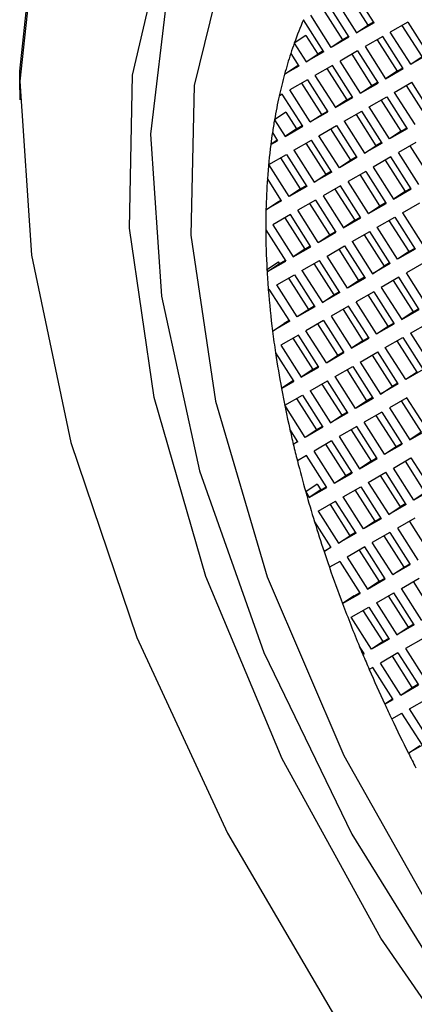
# Model space of a CAD drawing. Units: millimetres. Extents: x 3 to 2496, y 5 to 2495.
# Drawn here: x 1846 to 1850, y 2138 to 2147 of the extents above; entities that cross this region are included whole.
import ezdxf

# ---------------------------------------------------------------- set-up
doc = ezdxf.new("R2010")
doc.units = ezdxf.units.MM

msp = doc.modelspace()

# ---------------------------------------------------------------- linework, layer by layer
at = {"color": 7, "linetype": 'Continuous', "lineweight": 25}
for p, q in [((1849.2767, 2147.3778), (1849.4603, 2147.0897)), ((1849.5165, 2147.1125), (1849.3285, 2147.4076)), ((1849.0971, 2147.2747), (1849.2851, 2146.9797)), ((1849.1665, 2147.3146), (1849.3545, 2147.0195)), ((1849.1231, 2146.8867), (1848.9351, 2147.1817)), ((1849.2288, 2146.9568), (1849.0453, 2147.245)), ((1849.0536, 2146.8468), (1848.866, 2147.1413)), ((1849.5165, 2147.1125), (1849.3545, 2147.0195)), ((1849.3545, 2147.0195), (1849.4603, 2147.0897)), ((1849.5121, 2147.1194), (1849.4603, 2147.0897)), ((1849.8285, 2147.1189), (1849.6665, 2147.0259)), ((1849.9603, 2146.8011), (1849.7767, 2147.0892)), ((1849.8285, 2147.1189), (1850.0165, 2146.8239)), ((1848.8876, 2146.9963), (1848.7818, 2146.9262)), ((1848.8876, 2146.9963), (1848.9974, 2146.824)), ((1849.2807, 2146.9866), (1849.2288, 2146.9568)), ((1849.5971, 2146.9861), (1849.4351, 2146.8931)), ((1849.7851, 2146.691), (1849.5971, 2146.9861)), ((1849.8545, 2146.7309), (1849.6665, 2147.0259)), ((1848.7818, 2146.9262), (1848.8917, 2146.7538)), ((1849.2851, 2146.9797), (1849.1231, 2146.8867)), ((1849.2288, 2146.9568), (1849.1231, 2146.8867)), ((1849.4351, 2146.8931), (1849.6231, 2146.598)), ((1849.5453, 2146.9563), (1849.7288, 2146.6682)), ((1848.7488, 2146.8292), (1848.8222, 2146.714)), ((1849.0536, 2146.8468), (1848.8917, 2146.7538)), ((1848.8917, 2146.7538), (1848.9974, 2146.824)), ((1849.0492, 2146.8537), (1848.9974, 2146.824)), ((1849.3656, 2146.8532), (1849.2036, 2146.7602)), ((1849.4974, 2146.5354), (1849.3138, 2146.8235)), ((1849.3656, 2146.8532), (1849.5536, 2146.5582)), ((1849.8545, 2146.7309), (1850.0165, 2146.8239)), ((1848.8222, 2146.714), (1848.6921, 2146.6393)), ((1848.8178, 2146.7209), (1848.7979, 2146.7095)), ((1849.1342, 2146.7204), (1848.9722, 2146.6274)), ((1849.3222, 2146.4253), (1849.1342, 2146.7204)), ((1849.3917, 2146.4652), (1849.2036, 2146.7602)), ((1849.8545, 2146.7309), (1849.9603, 2146.8011)), ((1848.6921, 2146.6393), (1848.7979, 2146.7095)), ((1848.9722, 2146.6274), (1849.1602, 2146.3323)), ((1849.0824, 2146.6906), (1849.266, 2146.4025)), ((1849.6231, 2146.598), (1849.7851, 2146.691)), ((1849.7288, 2146.6682), (1849.6231, 2146.598)), ((1849.7288, 2146.6682), (1849.7807, 2146.698)), ((1848.9028, 2146.5875), (1848.7408, 2146.4945)), ((1849.0346, 2146.2697), (1848.851, 2146.5578)), ((1848.9028, 2146.5875), (1849.0908, 2146.2925)), ((1849.3917, 2146.4652), (1849.5536, 2146.5582)), ((1849.3917, 2146.4652), (1849.4974, 2146.5354)), ((1849.4974, 2146.5354), (1849.5492, 2146.5651)), ((1849.7036, 2146.4716), (1849.8656, 2146.5646)), ((1849.8138, 2146.5348), (1849.9974, 2146.2467)), ((1850.0536, 2146.2695), (1849.8656, 2146.5646)), ((1846.2507, 2146.4956), (1846.2511, 2146.4027)), ((1848.6714, 2146.4547), (1848.6424, 2146.4381)), ((1848.8594, 2146.1596), (1848.6714, 2146.4547)), ((1848.9288, 2146.1995), (1848.7408, 2146.4945)), ((1849.7036, 2146.4716), (1849.8917, 2146.1766)), ((1849.1602, 2146.3323), (1849.3222, 2146.4253)), ((1849.266, 2146.4025), (1849.1602, 2146.3323)), ((1849.266, 2146.4025), (1849.3178, 2146.4323)), ((1849.4722, 2146.3387), (1849.6342, 2146.4317)), ((1849.766, 2146.1139), (1849.5824, 2146.402)), ((1849.6342, 2146.4317), (1849.8222, 2146.1367)), ((1848.7052, 2146.2906), (1848.5994, 2146.2204)), ((1848.7052, 2146.2906), (1848.8032, 2146.1368)), ((1848.9288, 2146.1995), (1849.0908, 2146.2925)), ((1848.9288, 2146.1995), (1849.0346, 2146.2697)), ((1849.0346, 2146.2697), (1849.0864, 2146.2994)), ((1849.2408, 2146.2059), (1849.4028, 2146.2989)), ((1849.351, 2146.2691), (1849.5346, 2145.981)), ((1849.5908, 2146.0039), (1849.4028, 2146.2989)), ((1849.6602, 2146.0437), (1849.4722, 2146.3387)), ((1848.5994, 2146.2204), (1848.6974, 2146.0667)), ((1848.8032, 2146.1368), (1848.855, 2146.1666)), ((1849.2408, 2146.2059), (1849.4288, 2145.9109)), ((1848.5803, 2146.1016), (1848.628, 2146.0268)), ((1848.6974, 2146.0667), (1848.8594, 2146.1596)), ((1848.8032, 2146.1368), (1848.6974, 2146.0667)), ((1849.0094, 2146.0731), (1849.1714, 2146.166)), ((1849.3032, 2145.8482), (1849.1196, 2146.1363)), ((1849.1714, 2146.166), (1849.3594, 2145.871)), ((1849.8222, 2146.1367), (1849.6602, 2146.0437)), ((1849.766, 2146.1139), (1849.6602, 2146.0437)), ((1849.8178, 2146.1436), (1849.766, 2146.1139)), ((1848.6254, 2146.0308), (1848.565, 2145.9906)), ((1848.565, 2145.9906), (1848.628, 2146.0268)), ((1848.778, 2145.9402), (1848.94, 2146.0332)), ((1848.8881, 2146.0035), (1849.0717, 2145.7153)), ((1849.128, 2145.7382), (1848.94, 2146.0332)), ((1849.1974, 2145.778), (1849.0094, 2146.0731)), ((1849.5908, 2146.0039), (1849.4288, 2145.9109)), ((1849.5864, 2146.0108), (1849.5346, 2145.981)), ((1849.9028, 2146.0103), (1849.7408, 2145.9173)), ((1848.5465, 2145.8074), (1848.7085, 2145.9004)), ((1848.7085, 2145.9004), (1848.8965, 2145.6053)), ((1848.778, 2145.9402), (1848.966, 2145.6452)), ((1849.4288, 2145.9109), (1849.5346, 2145.981)), ((1849.9288, 2145.6222), (1849.7408, 2145.9173)), ((1850.0346, 2145.6924), (1849.851, 2145.9805)), ((1848.7345, 2145.5123), (1848.5465, 2145.8074)), ((1848.8403, 2145.5825), (1848.6567, 2145.8706)), ((1849.3594, 2145.871), (1849.1974, 2145.778)), ((1849.3032, 2145.8482), (1849.1974, 2145.778)), ((1849.355, 2145.8779), (1849.3032, 2145.8482)), ((1849.6714, 2145.8774), (1849.5094, 2145.7844)), ((1849.6196, 2145.8477), (1849.8032, 2145.5595)), ((1849.8594, 2145.5824), (1849.6714, 2145.8774)), ((1849.128, 2145.7382), (1848.966, 2145.6452)), ((1848.966, 2145.6452), (1849.0717, 2145.7153)), ((1849.1235, 2145.7451), (1849.0717, 2145.7153)), ((1849.44, 2145.7446), (1849.278, 2145.6516)), ((1849.5717, 2145.4267), (1849.3881, 2145.7148)), ((1849.44, 2145.7446), (1849.628, 2145.4495)), ((1849.5094, 2145.7844), (1849.6974, 2145.4894)), ((1848.6651, 2145.4725), (1848.5342, 2145.6779)), ((1849.466, 2145.3565), (1849.278, 2145.6516)), ((1848.8965, 2145.6053), (1848.7345, 2145.5123)), ((1848.8403, 2145.5825), (1848.7345, 2145.5123)), ((1848.8921, 2145.6122), (1848.8403, 2145.5825)), ((1849.2085, 2145.6117), (1849.0465, 2145.5187)), ((1849.1567, 2145.582), (1849.3403, 2145.2938)), ((1849.3965, 2145.3167), (1849.2085, 2145.6117)), ((1849.6974, 2145.4894), (1849.8594, 2145.5824)), ((1849.8032, 2145.5595), (1849.6974, 2145.4894)), ((1849.8032, 2145.5595), (1849.855, 2145.5893)), ((1848.6651, 2145.4725), (1848.5207, 2145.3896)), ((1848.5207, 2145.3896), (1848.6265, 2145.4597)), ((1848.6607, 2145.4794), (1848.6265, 2145.4597)), ((1848.9771, 2145.4789), (1848.8151, 2145.3859)), ((1849.1089, 2145.161), (1848.9253, 2145.4491)), ((1848.9771, 2145.4789), (1849.1651, 2145.1838)), ((1849.0465, 2145.5187), (1849.2345, 2145.2237)), ((1849.466, 2145.3565), (1849.628, 2145.4495)), ((1849.5717, 2145.4267), (1849.6235, 2145.4564)), ((1849.778, 2145.3629), (1849.94, 2145.4559)), ((1849.0031, 2145.0908), (1848.8151, 2145.3859)), ((1849.466, 2145.3565), (1849.5717, 2145.4267)), ((1849.778, 2145.3629), (1849.966, 2145.0679)), ((1848.7457, 2145.346), (1848.5837, 2145.253)), ((1848.6939, 2145.3163), (1848.8775, 2145.0281)), ((1848.9337, 2145.051), (1848.7457, 2145.346)), ((1849.2345, 2145.2237), (1849.3965, 2145.3167)), ((1849.3403, 2145.2938), (1849.2345, 2145.2237)), ((1849.3403, 2145.2938), (1849.3921, 2145.3236)), ((1849.5465, 2145.2301), (1849.7085, 2145.3231)), ((1849.8403, 2145.0052), (1849.6567, 2145.2933)), ((1849.7085, 2145.3231), (1849.8965, 2145.028)), ((1848.5189, 2145.2059), (1848.7023, 2144.9181)), ((1848.5837, 2145.253), (1848.7717, 2144.958)), ((1849.0031, 2145.0908), (1849.1651, 2145.1838)), ((1849.1089, 2145.161), (1849.1607, 2145.1907)), ((1849.3151, 2145.0972), (1849.4771, 2145.1902)), ((1849.6651, 2144.8952), (1849.4771, 2145.1902)), ((1849.7345, 2144.935), (1849.5465, 2145.2301)), ((1849.0031, 2145.0908), (1849.1089, 2145.161)), ((1849.3151, 2145.0972), (1849.5031, 2144.8022)), ((1849.4253, 2145.1605), (1849.6089, 2144.8723)), ((1848.7717, 2144.958), (1848.9337, 2145.051)), ((1848.8775, 2145.0281), (1848.7717, 2144.958)), ((1848.8775, 2145.0281), (1848.9293, 2145.0579)), ((1849.0837, 2144.9644), (1849.2457, 2145.0574)), ((1849.3775, 2144.7395), (1849.1939, 2145.0276)), ((1849.2457, 2145.0574), (1849.4337, 2144.7623)), ((1849.8965, 2145.028), (1849.7345, 2144.935)), ((1849.8403, 2145.0052), (1849.7345, 2144.935)), ((1849.8921, 2145.0349), (1849.8403, 2145.0052)), ((1848.5297, 2144.8417), (1848.6355, 2144.9118)), ((1848.5403, 2144.8251), (1848.7023, 2144.9181)), ((1848.646, 2144.8953), (1848.6355, 2144.9118)), ((1848.646, 2144.8953), (1848.6979, 2144.925)), ((1848.8523, 2144.8315), (1849.0143, 2144.9245)), ((1849.2023, 2144.6295), (1849.0143, 2144.9245)), ((1849.2717, 2144.6693), (1849.0837, 2144.9644)), ((1849.6607, 2144.9021), (1849.6089, 2144.8723)), ((1849.9771, 2144.9016), (1849.8151, 2144.8086)), ((1848.5403, 2144.8251), (1848.5297, 2144.8417)), ((1848.5403, 2144.8251), (1848.646, 2144.8953)), ((1848.8523, 2144.8315), (1849.0403, 2144.5365)), ((1848.9624, 2144.8948), (1849.146, 2144.6067)), ((1849.6651, 2144.8952), (1849.5031, 2144.8022)), ((1849.5031, 2144.8022), (1849.6089, 2144.8723)), ((1850.0031, 2144.5135), (1849.8151, 2144.8086)), ((1848.6208, 2144.6987), (1848.7828, 2144.7917)), ((1848.9146, 2144.4738), (1848.731, 2144.7619)), ((1848.7828, 2144.7917), (1848.9708, 2144.4966)), ((1849.4337, 2144.7623), (1849.2717, 2144.6693)), ((1849.3775, 2144.7395), (1849.2717, 2144.6693)), ((1849.4293, 2144.7692), (1849.3775, 2144.7395)), ((1849.7457, 2144.7687), (1849.5837, 2144.6757)), ((1849.6939, 2144.739), (1849.8775, 2144.4509)), ((1849.9337, 2144.4737), (1849.7457, 2144.7687)), ((1848.5423, 2144.6536), (1848.5514, 2144.6588)), ((1848.7394, 2144.3638), (1848.5514, 2144.6588)), ((1848.8088, 2144.4036), (1848.6208, 2144.6987)), ((1849.2023, 2144.6295), (1849.0403, 2144.5365)), ((1849.1979, 2144.6364), (1849.146, 2144.6067)), ((1849.5143, 2144.6359), (1849.3523, 2144.5429)), ((1849.5143, 2144.6359), (1849.7023, 2144.3408)), ((1849.5837, 2144.6757), (1849.7717, 2144.3807)), ((1849.0403, 2144.5365), (1849.146, 2144.6067)), ((1849.5403, 2144.2478), (1849.3523, 2144.5429)), ((1849.646, 2144.318), (1849.4624, 2144.6061)), ((1848.9708, 2144.4966), (1848.8088, 2144.4036)), ((1848.9146, 2144.4738), (1848.8088, 2144.4036)), ((1848.9664, 2144.5036), (1848.9146, 2144.4738)), ((1849.2828, 2144.503), (1849.1208, 2144.41)), ((1849.231, 2144.4733), (1849.4146, 2144.1852)), ((1849.4708, 2144.208), (1849.2828, 2144.503)), ((1849.7717, 2144.3807), (1849.9337, 2144.4737)), ((1849.8775, 2144.4509), (1849.7717, 2144.3807)), ((1849.8775, 2144.4509), (1849.9293, 2144.4806)), ((1848.7394, 2144.3638), (1848.5814, 2144.2731)), ((1848.735, 2144.3707), (1848.6872, 2144.3433)), ((1849.0514, 2144.3702), (1848.8894, 2144.2772)), ((1849.0514, 2144.3702), (1849.2394, 2144.0751)), ((1849.1208, 2144.41), (1849.3088, 2144.115)), ((1848.5814, 2144.2731), (1848.6872, 2144.3433)), ((1849.0774, 2143.9822), (1848.8894, 2144.2772)), ((1849.1832, 2144.0523), (1848.9996, 2144.3404)), ((1849.5403, 2144.2478), (1849.7023, 2144.3408)), ((1849.5403, 2144.2478), (1849.646, 2144.318)), ((1849.646, 2144.318), (1849.6979, 2144.3478)), ((1849.8523, 2144.2542), (1850.0143, 2144.3472)), ((1848.82, 2144.2373), (1848.658, 2144.1443)), ((1848.7682, 2144.2076), (1848.9518, 2143.9195)), ((1849.008, 2143.9423), (1848.82, 2144.2373)), ((1849.3088, 2144.115), (1849.4708, 2144.208)), ((1849.4146, 2144.1852), (1849.3088, 2144.115)), ((1849.4146, 2144.1852), (1849.4664, 2144.2149)), ((1849.6208, 2144.1214), (1849.7828, 2144.2144)), ((1849.9146, 2143.8965), (1849.731, 2144.1846)), ((1849.7828, 2144.2144), (1849.9708, 2143.9193)), ((1849.8523, 2144.2542), (1850.0403, 2143.9592)), ((1848.658, 2144.1443), (1848.846, 2143.8493)), ((1849.1832, 2144.0523), (1849.235, 2144.0821)), ((1849.3894, 2143.9886), (1849.5514, 2144.0815)), ((1849.7394, 2143.7865), (1849.5514, 2144.0815)), ((1849.8088, 2143.8264), (1849.6208, 2144.1214)), ((1848.609, 2144.0724), (1848.7766, 2143.8095)), ((1849.0774, 2143.9822), (1849.2394, 2144.0751)), ((1849.0774, 2143.9822), (1849.1832, 2144.0523)), ((1849.4996, 2144.0518), (1849.6832, 2143.7637)), ((1848.846, 2143.8493), (1849.008, 2143.9423)), ((1848.9518, 2143.9195), (1848.846, 2143.8493)), ((1848.9518, 2143.9195), (1849.0036, 2143.9492)), ((1849.158, 2143.8557), (1849.32, 2143.9487)), ((1849.4518, 2143.6308), (1849.2682, 2143.919)), ((1849.32, 2143.9487), (1849.508, 2143.6537)), ((1849.3894, 2143.9886), (1849.5774, 2143.6935)), ((1849.9708, 2143.9193), (1849.8088, 2143.8264)), ((1848.7696, 2143.8149), (1848.6638, 2143.7447)), ((1848.6638, 2143.7447), (1848.7766, 2143.8095)), ((1848.7696, 2143.8149), (1848.7722, 2143.8164)), ((1848.9266, 2143.7229), (1849.0886, 2143.8159)), ((1849.2766, 2143.5208), (1849.0886, 2143.8159)), ((1849.346, 2143.5607), (1849.158, 2143.8557)), ((1849.9146, 2143.8965), (1849.8088, 2143.8264)), ((1848.9266, 2143.7229), (1849.1146, 2143.4278)), ((1849.0367, 2143.7861), (1849.2203, 2143.498)), ((1849.7394, 2143.7865), (1849.5774, 2143.6935)), ((1849.5774, 2143.6935), (1849.6832, 2143.7637)), ((1849.735, 2143.7934), (1849.6832, 2143.7637)), ((1848.6951, 2143.59), (1848.8571, 2143.683)), ((1848.9889, 2143.3651), (1848.8053, 2143.6533)), ((1848.8571, 2143.683), (1849.0451, 2143.388)), ((1849.508, 2143.6537), (1849.346, 2143.5607)), ((1849.4518, 2143.6308), (1849.346, 2143.5607)), ((1849.5036, 2143.6606), (1849.4518, 2143.6308)), ((1849.82, 2143.6601), (1849.658, 2143.5671)), ((1849.7682, 2143.6303), (1849.9518, 2143.3422)), ((1850.008, 2143.365), (1849.82, 2143.6601)), ((1848.8831, 2143.295), (1848.6951, 2143.59)), ((1849.658, 2143.5671), (1849.846, 2143.272)), ((1849.2766, 2143.5208), (1849.1146, 2143.4278)), ((1849.1146, 2143.4278), (1849.2203, 2143.498)), ((1849.2722, 2143.5277), (1849.2203, 2143.498)), ((1849.5886, 2143.5272), (1849.4266, 2143.4342)), ((1849.7203, 2143.2093), (1849.5367, 2143.4975)), ((1849.5886, 2143.5272), (1849.7766, 2143.2322)), ((1848.8137, 2143.2551), (1848.7406, 2143.3698)), ((1849.0451, 2143.388), (1848.8831, 2143.295)), ((1848.9889, 2143.3651), (1848.8831, 2143.295)), ((1849.0407, 2143.3949), (1848.9889, 2143.3651)), ((1849.3571, 2143.3944), (1849.1951, 2143.3014)), ((1849.3053, 2143.3646), (1849.4889, 2143.0765)), ((1849.5451, 2143.0993), (1849.3571, 2143.3944)), ((1849.6146, 2143.1392), (1849.4266, 2143.4342)), ((1849.846, 2143.272), (1850.008, 2143.365)), ((1849.1951, 2143.3014), (1849.3831, 2143.0063)), ((1849.9518, 2143.3422), (1849.846, 2143.272)), ((1848.7726, 2143.2315), (1848.8121, 2143.2577)), ((1848.8137, 2143.2551), (1848.7726, 2143.2315)), ((1849.1257, 2143.2615), (1848.9637, 2143.1685)), ((1849.2575, 2142.9436), (1849.0739, 2143.2318)), ((1849.1257, 2143.2615), (1849.3137, 2142.9665)), ((1849.6146, 2143.1392), (1849.7766, 2143.2322)), ((1849.6146, 2143.1392), (1849.7203, 2143.2093)), ((1849.7203, 2143.2093), (1849.7722, 2143.2391)), ((1848.8943, 2143.1287), (1848.8099, 2143.0802)), ((1849.0823, 2142.8336), (1848.8943, 2143.1287)), ((1849.1517, 2142.8735), (1848.9637, 2143.1685)), ((1849.3831, 2143.0063), (1849.5451, 2143.0993)), ((1849.4889, 2143.0765), (1849.5407, 2143.1062)), ((1849.6951, 2143.0127), (1849.8571, 2143.1057)), ((1849.8571, 2143.1057), (1850.0451, 2142.8107)), ((1849.4889, 2143.0765), (1849.3831, 2143.0063)), ((1849.8831, 2142.7177), (1849.6951, 2143.0127)), ((1849.9889, 2142.7878), (1849.8053, 2143.076)), ((1849.1517, 2142.8735), (1849.3137, 2142.9665)), ((1849.1517, 2142.8735), (1849.2575, 2142.9436)), ((1849.2575, 2142.9436), (1849.3093, 2142.9734)), ((1849.4637, 2142.8799), (1849.6257, 2142.9729)), ((1849.5739, 2142.9431), (1849.7575, 2142.655)), ((1849.8137, 2142.6778), (1849.6257, 2142.9729)), ((1848.9925, 2142.8635), (1848.8867, 2142.7934)), ((1848.9203, 2142.7406), (1849.0823, 2142.8336)), ((1848.9925, 2142.8635), (1849.0261, 2142.8108)), ((1849.0261, 2142.8108), (1849.0779, 2142.8405)), ((1849.2323, 2142.747), (1849.3943, 2142.84)), ((1849.3943, 2142.84), (1849.5823, 2142.545)), ((1849.4637, 2142.8799), (1849.6517, 2142.5848)), ((1848.8867, 2142.7934), (1848.9203, 2142.7406)), ((1849.0261, 2142.8108), (1848.9203, 2142.7406)), ((1849.4203, 2142.452), (1849.2323, 2142.747)), ((1849.5261, 2142.5222), (1849.3425, 2142.8103)), ((1850.0451, 2142.8107), (1849.8831, 2142.7177)), ((1849.9889, 2142.7878), (1849.8831, 2142.7177)), ((1849.0009, 2142.6142), (1849.1629, 2142.7072)), ((1849.1111, 2142.6774), (1849.2946, 2142.3893)), ((1849.3509, 2142.4121), (1849.1629, 2142.7072)), ((1849.8137, 2142.6778), (1849.6517, 2142.5848)), ((1849.6517, 2142.5848), (1849.7575, 2142.655)), ((1849.8093, 2142.6847), (1849.7575, 2142.655)), ((1849.0009, 2142.6142), (1849.1889, 2142.3191)), ((1849.5823, 2142.545), (1849.4203, 2142.452)), ((1849.5779, 2142.5519), (1849.5261, 2142.5222)), ((1849.8943, 2142.5514), (1849.7323, 2142.4584)), ((1848.9685, 2142.5162), (1849.1194, 2142.2793)), ((1849.5261, 2142.5222), (1849.4203, 2142.452)), ((1849.7323, 2142.4584), (1849.9203, 2142.1633)), ((1849.8425, 2142.5216), (1850.0261, 2142.2335)), ((1849.3509, 2142.4121), (1849.1889, 2142.3191)), ((1849.1889, 2142.3191), (1849.2946, 2142.3893)), ((1849.3465, 2142.419), (1849.2946, 2142.3893)), ((1849.6629, 2142.4185), (1849.5009, 2142.3255)), ((1849.7946, 2142.1007), (1849.6111, 2142.3888)), ((1849.6629, 2142.4185), (1849.8509, 2142.1235)), ((1849.0562, 2142.243), (1849.1169, 2142.2833)), ((1849.1194, 2142.2793), (1849.0562, 2142.243)), ((1849.4314, 2142.2857), (1849.2694, 2142.1927)), ((1849.6194, 2141.9906), (1849.4314, 2142.2857)), ((1849.6889, 2142.0305), (1849.5009, 2142.3255)), ((1849.2694, 2142.1927), (1849.4575, 2141.8977)), ((1849.3796, 2142.2559), (1849.5632, 2141.9678)), ((1849.2, 2142.1528), (1849.1054, 2142.0985)), ((1849.2, 2142.1528), (1849.388, 2141.8578)), ((1849.6889, 2142.0305), (1849.8509, 2142.1235)), ((1849.6889, 2142.0305), (1849.7946, 2142.1007)), ((1849.7946, 2142.1007), (1849.8465, 2142.1304)), ((1849.5632, 2141.9678), (1849.615, 2141.9976)), ((1849.7694, 2141.9041), (1849.9314, 2141.997)), ((1849.4575, 2141.8977), (1849.6194, 2141.9906)), ((1849.5632, 2141.9678), (1849.4575, 2141.8977)), ((1850.0632, 2141.6792), (1849.8796, 2141.9673)), ((1849.2264, 2141.765), (1849.388, 2141.8578)), ((1849.3321, 2141.8352), (1849.2264, 2141.765)), ((1849.3321, 2141.8352), (1849.3836, 2141.8647)), ((1849.538, 2141.7712), (1849.7, 2141.8642)), ((1849.6482, 2141.8345), (1849.8318, 2141.5463)), ((1849.888, 2141.5692), (1849.7, 2141.8642)), ((1849.9575, 2141.609), (1849.7694, 2141.9041)), ((1849.3066, 2141.6384), (1849.4686, 2141.7313)), ((1849.4686, 2141.7313), (1849.6566, 2141.4363)), ((1849.538, 2141.7712), (1849.726, 2141.4762)), ((1849.4946, 2141.3433), (1849.3066, 2141.6384)), ((1849.6004, 2141.4135), (1849.4168, 2141.7016)), ((1849.888, 2141.5692), (1849.726, 2141.4762)), ((1849.726, 2141.4762), (1849.8318, 2141.5463)), ((1849.8836, 2141.5761), (1849.8318, 2141.5463)), ((1849.4252, 2141.3035), (1849.3827, 2141.3702)), ((1849.6566, 2141.4363), (1849.4946, 2141.3433)), ((1849.6004, 2141.4135), (1849.4946, 2141.3433)), ((1849.6522, 2141.4432), (1849.6004, 2141.4135)), ((1849.9686, 2141.4427), (1849.8066, 2141.3497)), ((1849.4133, 2141.2967), (1849.4247, 2141.3042)), ((1849.4252, 2141.3035), (1849.4133, 2141.2967)), ((1849.7372, 2141.3099), (1849.5752, 2141.2169)), ((1849.869, 2140.992), (1849.6854, 2141.2801)), ((1849.7372, 2141.3099), (1849.9252, 2141.0148)), ((1849.8066, 2141.3497), (1849.9946, 2141.0547)), ((1849.7632, 2140.9218), (1849.5752, 2141.2169)), ((1849.5058, 2141.177), (1849.4725, 2141.158)), ((1849.6938, 2140.882), (1849.5058, 2141.177)), ((1849.7632, 2140.9218), (1849.9252, 2141.0148)), ((1849.869, 2140.992), (1849.9208, 2141.0217)), ((1849.7632, 2140.9218), (1849.869, 2140.992)), ((1849.6906, 2140.8868), (1849.6161, 2140.8374)), ((1849.6161, 2140.8374), (1849.6938, 2140.882)), ((1849.8438, 2140.7954), (1850.0058, 2140.8884)), ((1849.6798, 2140.7013), (1849.7743, 2140.7555)), ((1849.9623, 2140.4605), (1849.7743, 2140.7555)), ((1850.0318, 2140.5003), (1849.8438, 2140.7954)), ((1849.9623, 2140.4605), (1849.8337, 2140.3867)), ((1849.8337, 2140.3867), (1849.9395, 2140.4568))]:
    msp.add_line(p, q, dxfattribs=at)
at = {"color": 7, "linetype": 'Continuous', "lineweight": 25, "flags": 128}
for points in [[(1846.2507, 2146.4956), (1846.2517, 2146.6683), (1846.4054, 2148.1083), (1846.8162, 2149.3258), (1847.4709, 2150.2817), (1848.3485, 2150.9451), (1849.4208, 2151.2949), (1850.6532, 2151.3197), (1852.0062, 2151.0187), (1853.4363, 2150.4017), (1854.8976, 2149.4884), (1856.343, 2148.3083), (1857.7261, 2146.8992), (1859.0024, 2145.3064), (1860.131, 2143.5811), (1861.0756, 2141.7789), (1861.8057, 2139.9575), (1862.298, 2138.1756), (1862.5365, 2136.4904)], [(1862.3953, 2136.4844), (1862.1588, 2138.155), (1861.6708, 2139.9214), (1860.947, 2141.7269), (1860.0107, 2143.5135), (1858.8919, 2145.2238), (1857.6267, 2146.8027), (1856.2556, 2148.1995), (1854.8228, 2149.3694), (1853.3743, 2150.2748), (1851.9566, 2150.8864), (1850.6153, 2151.1847), (1849.3936, 2151.1602), (1848.3307, 2150.8135), (1847.4607, 2150.1558), (1846.8117, 2149.2083), (1846.4044, 2148.0013), (1846.252, 2146.5738), (1846.3594, 2144.9716), (1846.7231, 2143.2462), (1847.3315, 2141.453), (1848.1649, 2139.6497), (1849.1966, 2137.8942)], [(1847.2632, 2145.22), (1847.2916, 2146.6298), (1847.5745, 2147.8412), (1848.1017, 2148.8103), (1848.8541, 2149.5021), (1849.8047, 2149.8916), (1850.9189, 2149.9647), (1852.1566, 2149.7188), (1853.473, 2149.1628), (1854.8205, 2148.3167), (1856.1505, 2147.2112), (1857.4148, 2145.8861), (1858.5678, 2144.3895), (1859.5677, 2142.7753), (1860.3785, 2141.1019), (1860.9709, 2139.4299), (1861.3234, 2137.8196)], [(1861.2634, 2137.4003), (1861.0369, 2138.9278), (1860.561, 2140.5456), (1859.8539, 2142.1915), (1858.9429, 2143.8023), (1857.8629, 2145.3162), (1856.6554, 2146.6749), (1855.3668, 2147.8261), (1854.0467, 2148.7258), (1852.7458, 2149.3392), (1851.514, 2149.6429), (1850.3988, 2149.6251), (1849.4429, 2149.2866), (1848.6831, 2148.6403), (1848.1486, 2147.7111), (1847.86, 2146.5346), (1847.8283, 2145.1562), (1848.0548, 2143.6287), (1848.5307, 2142.011), (1849.2377, 2140.365), (1850.1488, 2138.7542), (1851.2288, 2137.2403)], [(1848.9139, 2149.539), (1848.6628, 2149.333), (1848.0201, 2148.4988), (1847.6132, 2147.4036), (1847.4568, 2146.087), (1847.5567, 2144.5966), (1847.9092, 2142.9863), (1848.5016, 2141.3142), (1849.3124, 2139.6409), (1850.3124, 2138.0267), (1851.4653, 2136.5301), (1852.7296, 2135.205), (1854.0596, 2134.0995), (1855.4071, 2133.2534), (1856.7235, 2132.6973), (1857.9612, 2132.4514), (1859.0755, 2132.5246), (1859.9662, 2132.8772)], [(1850.6607, 2137.1199), (1849.5793, 2138.6824), (1848.6698, 2140.3336), (1847.965, 2142.0139), (1847.4904, 2143.6626), (1847.2632, 2145.22)]]:
    msp.add_lwpolyline(points, dxfattribs=at)
at = {"color": 7, "linetype": 'Continuous', "lineweight": 25}
for centre, radius, start, end in [((1852.1912, 2145.716), 3.6178, 156.79911, 160.45813), ((1852.4067, 2145.6381), 3.8469, 160.43728, 161.96333), ((1852.6147, 2145.5712), 4.0654, 161.97559, 164.76853), ((1852.9167, 2145.489), 4.3784, 164.7688, 167.48154), ((1853.2597, 2145.413), 4.7297, 167.48243, 170.17067), ((1853.5493, 2145.3617), 5.0238, 170.15793, 171.52998), ((1853.7521, 2145.3314), 5.2289, 171.52915, 172.75673), ((1854.1342, 2145.2852), 5.6137, 172.78081, 175.9888), ((1854.701, 2145.2447), 6.182, 175.9817, 178.65689), ((1855.1603, 2145.2325), 6.6414, 178.64438, 180.22939), ((1855.6992, 2145.2368), 7.1803, 180.24715, 183.15485), ((1856.2549, 2145.265), 7.7367, 183.13647, 184.53228), ((1856.825, 2145.3124), 8.3088, 184.54734, 187.18539), ((1857.412, 2145.384), 8.9002, 187.17031, 188.47428), ((1857.938, 2145.4635), 9.4322, 188.48128, 190.49977), ((1858.6275, 2145.5917), 10.1334, 190.50158, 192.66535), ((1859.122, 2145.7006), 10.6398, 192.65396, 193.41844), ((1859.3945, 2145.7657), 10.9199, 193.41866, 194.23632), ((1859.7974, 2145.8688), 11.3359, 194.24054, 195.74151), ((1860.3004, 2146.0104), 11.8584, 195.74063, 197.13673), ((1860.7704, 2146.1551), 12.3502, 197.13619, 198.46766), ((1861.1124, 2146.2686), 12.7105, 198.46452, 199.15242), ((1861.4843, 2146.3988), 13.1046, 199.15673, 200.70797), ((1862.0129, 2146.599), 13.6698, 200.70923, 202.48919), ((1862.3276, 2146.7277), 14.0098, 202.48314, 202.80883), ((1862.4619, 2146.7843), 14.1555, 202.80931, 203.41976), ((1862.7358, 2146.9036), 14.4543, 203.42238, 204.8147), ((1862.9866, 2147.0188), 14.7303, 204.81205, 205.39664), ((1863.2091, 2147.125), 14.9768, 205.39862, 206.73856), ((1863.4078, 2147.2246), 15.1991, 206.73655, 207.30185)]:
    msp.add_arc(centre, radius, start, end, dxfattribs=at)

doc.saveas('drawing.dxf')
